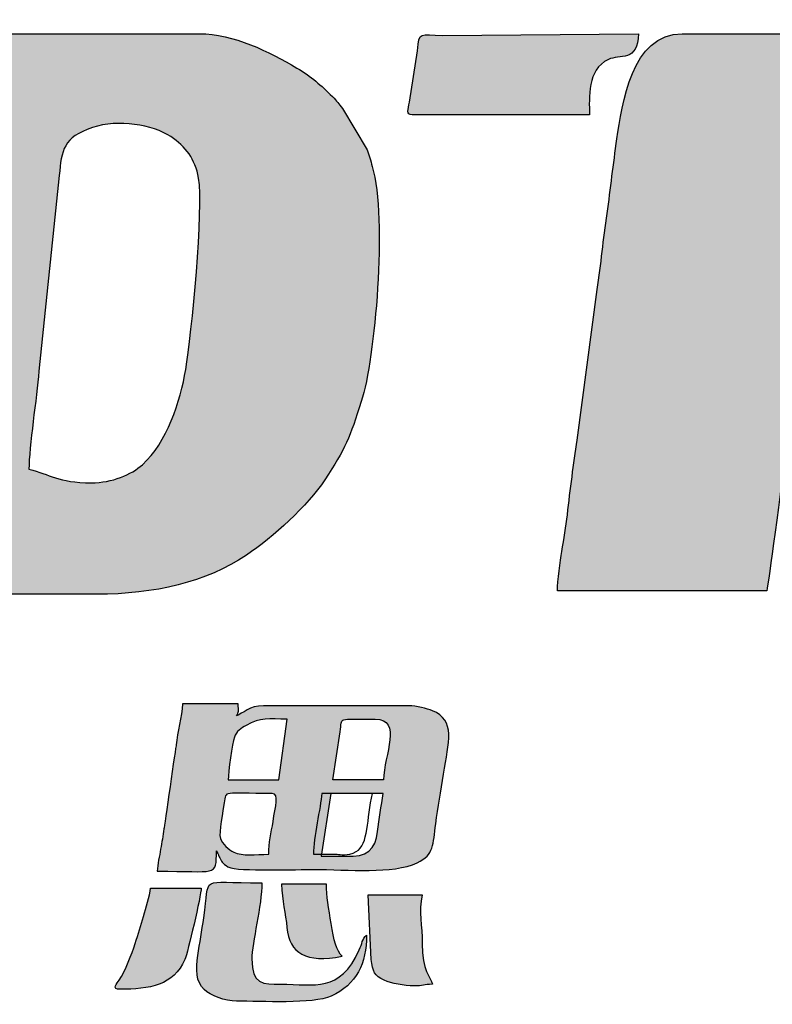
# Model space of a CAD drawing. Units: millimetres. Extents: x 3919 to 4271, y -1071 to -827.
# Drawn here: x 4194 to 4197, y -1042 to -1038 of the extents above; entities that cross this region are included whole.
import ezdxf

# ---------------------------------------------------------------- set-up
doc = ezdxf.new("R2010")
doc.units = ezdxf.units.MM

msp = doc.modelspace()

# ---------------------------------------------------------------- hatches: boundary and pattern name
at = {"ltscale": 0.1}
h = msp.add_hatch(color=1, dxfattribs=at)
edge = h.paths.add_edge_path()
edge.add_spline(control_points=[(4195.6294, -1038.1597), (4195.6294, -1038.1597), (4196.4426, -1038.1597), (4196.4426, -1038.1597), (4196.4426, -1038.1597), (4196.4426, -1038.0806), (4196.4304, -1037.9533), (4196.5297, -1037.9059), (4196.5297, -1037.9059), (4196.5792, -1037.8824), (4196.6672, -1037.9191), (4196.6672, -1037.7878), (4196.6672, -1037.7878), (4196.6672, -1037.7878), (4195.7688, -1037.7956), (4195.7688, -1037.7956), (4195.7688, -1037.7956), (4195.6662, -1037.7954), (4195.6624, -1037.7728), (4195.6532, -1037.8658), (4195.6532, -1037.8658), (4195.6532, -1037.8658), (4195.6171, -1038.1014), (4195.6171, -1038.1014), (4195.6171, -1038.1014), (4195.6108, -1038.1365), (4195.5993, -1038.1597), (4195.6294, -1038.1597)], knot_values=[0, 0, 0, 0, 0.125, 0.125, 0.125, 0.125, 0.25, 0.25, 0.25, 0.25, 0.375, 0.375, 0.375, 0.375, 0.5, 0.5, 0.5, 0.5, 0.625, 0.625, 0.625, 0.625, 0.75, 0.75, 0.75, 0.75, 1, 1, 1, 1], degree=3, periodic=0)
edge = h.paths.add_edge_path()
edge.add_spline(control_points=[(4190.3474, -1039.2597), (4190.3474, -1039.4686), (4190.3695, -1039.6109), (4190.4481, -1039.7864), (4190.4481, -1039.7864), (4190.5277, -1039.9639), (4190.6666, -1040.1258), (4190.8378, -1040.2178), (4190.8378, -1040.2178), (4190.8643, -1040.2321), (4190.9066, -1040.2498), (4190.9349, -1040.2601), (4190.9349, -1040.2601), (4190.968, -1040.2722), (4191.0072, -1040.2801), (4191.0445, -1040.2899), (4191.0445, -1040.2899), (4191.1233, -1040.3108), (4191.3044, -1040.3478), (4191.393, -1040.3519), (4191.393, -1040.3519), (4191.552, -1040.3594), (4191.5768, -1040.3675), (4191.7515, -1040.3387), (4191.7515, -1040.3387), (4191.9548, -1040.3052), (4192.08, -1040.2552), (4192.2371, -1040.135), (4192.2371, -1040.135), (4192.3481, -1040.05), (4192.4317, -1039.9596), (4192.513, -1039.8377), (4192.513, -1039.8377), (4192.5658, -1039.7584), (4192.6261, -1039.644), (4192.661, -1039.552), (4192.661, -1039.552), (4192.6684, -1039.5324), (4192.6711, -1039.5154), (4192.6786, -1039.4998), (4192.6786, -1039.4998), (4192.4644, -1039.4998), (4192.25, -1039.5007), (4192.0358, -1039.4998), (4192.0358, -1039.4998), (4191.9157, -1039.4993), (4191.9109, -1039.514), (4191.8112, -1039.6006), (4191.8112, -1039.6006), (4191.8112, -1039.6006), (4191.7041, -1039.7336), (4191.7041, -1039.7336), (4191.7041, -1039.7336), (4191.7041, -1039.7336), (4191.5994, -1039.9465), (4191.5994, -1039.9465), (4191.5994, -1039.9465), (4191.5878, -1039.98), (4191.5911, -1039.9777), (4191.5612, -1039.9935), (4191.5612, -1039.9935), (4191.0532, -1040.2603), (4191.1573, -1039.3021), (4191.1902, -1039.0724), (4191.1902, -1039.0724), (4191.2005, -1039.0004), (4191.2112, -1038.9335), (4191.2225, -1038.8646), (4191.2225, -1038.8646), (4191.2553, -1038.6653), (4191.4183, -1038.1054), (4191.6718, -1038.1054), (4191.6718, -1038.1054), (4191.7147, -1038.1054), (4191.7598, -1038.1151), (4191.7882, -1038.1284), (4191.7882, -1038.1284), (4191.9518, -1038.205), (4191.916, -1038.4577), (4191.9121, -1038.6092), (4191.9121, -1038.6092), (4191.9105, -1038.6712), (4191.8964, -1038.7254), (4191.8964, -1038.7949), (4191.8964, -1038.7949), (4191.8964, -1038.7949), (4192.6476, -1038.7949), (4192.6476, -1038.7949), (4192.6476, -1038.7949), (4192.686, -1038.7949), (4192.7328, -1038.695), (4192.7328, -1038.6245), (4192.7328, -1038.6245), (4192.7328, -1038.5487), (4192.7074, -1038.503), (4192.6852, -1038.4474), (4192.6852, -1038.4474), (4192.6336, -1038.3179), (4192.5122, -1038.1223), (4192.3998, -1038.0357), (4192.3998, -1038.0357), (4192.2502, -1037.9204), (4192.1388, -1037.846), (4191.9307, -1037.8077), (4191.9307, -1037.8077), (4191.4737, -1037.7235), (4190.9811, -1037.8696), (4190.7091, -1038.2348), (4190.7091, -1038.2348), (4190.5117, -1038.4999), (4190.3474, -1038.9438), (4190.3474, -1039.2597)], knot_values=[0, 0, 0, 0, 0.034483, 0.034483, 0.034483, 0.034483, 0.068966, 0.068966, 0.068966, 0.068966, 0.103448, 0.103448, 0.103448, 0.103448, 0.137931, 0.137931, 0.137931, 0.137931, 0.172414, 0.172414, 0.172414, 0.172414, 0.206897, 0.206897, 0.206897, 0.206897, 0.241379, 0.241379, 0.241379, 0.241379, 0.275862, 0.275862, 0.275862, 0.275862, 0.310345, 0.310345, 0.310345, 0.310345, 0.344828, 0.344828, 0.344828, 0.344828, 0.37931, 0.37931, 0.37931, 0.37931, 0.413793, 0.413793, 0.413793, 0.413793, 0.448276, 0.448276, 0.448276, 0.448276, 0.482759, 0.482759, 0.482759, 0.482759, 0.517241, 0.517241, 0.517241, 0.517241, 0.551724, 0.551724, 0.551724, 0.551724, 0.586207, 0.586207, 0.586207, 0.586207, 0.62069, 0.62069, 0.62069, 0.62069, 0.655172, 0.655172, 0.655172, 0.655172, 0.689655, 0.689655, 0.689655, 0.689655, 0.724138, 0.724138, 0.724138, 0.724138, 0.758621, 0.758621, 0.758621, 0.758621, 0.793103, 0.793103, 0.793103, 0.793103, 0.827586, 0.827586, 0.827586, 0.827586, 0.862069, 0.862069, 0.862069, 0.862069, 0.896552, 0.896552, 0.896552, 0.896552, 0.931034, 0.931034, 0.931034, 0.931034, 1, 1, 1, 1], degree=3, periodic=0)
edge = h.paths.add_edge_path()
edge.add_spline(control_points=[(4193.0194, -1040.3597), (4193.0194, -1040.3597), (4194.1811, -1040.3597), (4194.1811, -1040.3597), (4194.1811, -1040.3597), (4194.4493, -1040.3597), (4194.6822, -1040.3049), (4194.8689, -1040.18), (4194.8689, -1040.18), (4194.9921, -1040.0976), (4195.15, -1039.953), (4195.2283, -1039.8346), (4195.2283, -1039.8346), (4195.3228, -1039.6919), (4195.3436, -1039.6387), (4195.3961, -1039.4756), (4195.3961, -1039.4756), (4195.4587, -1039.2816), (4195.5162, -1038.6379), (4195.4463, -1038.3971), (4195.4463, -1038.3971), (4195.4383, -1038.3696), (4195.4331, -1038.3444), (4195.4228, -1038.3199), (4195.4228, -1038.3199), (4195.4228, -1038.3199), (4195.3102, -1038.1304), (4195.3102, -1038.1304), (4195.3102, -1038.1304), (4195.2912, -1038.1088), (4195.2853, -1038.0978), (4195.2635, -1038.0763), (4195.2635, -1038.0763), (4195.2107, -1038.0241), (4195.1679, -1037.985), (4195.1004, -1037.9452), (4195.1004, -1037.9452), (4194.974, -1037.8707), (4194.8085, -1037.7878), (4194.6536, -1037.7878), (4194.6536, -1037.7878), (4194.6536, -1037.7878), (4193.6932, -1037.7878), (4193.6932, -1037.7878), (4193.6932, -1037.7878), (4193.588, -1037.7878), (4193.4751, -1037.8384), (4193.4124, -1037.9098), (4193.4124, -1037.9098), (4193.4124, -1037.9098), (4193.3292, -1038.028), (4193.3292, -1038.028), (4193.3292, -1038.028), (4193.2522, -1038.1774), (4193.2624, -1038.1795), (4193.2418, -1038.3434), (4193.2418, -1038.3434), (4193.235, -1038.3977), (4193.2256, -1038.4645), (4193.2205, -1038.5235), (4193.2205, -1038.5235), (4193.2205, -1038.5235), (4193.1806, -1038.8942), (4193.1806, -1038.8942), (4193.1806, -1038.8942), (4193.1744, -1038.9506), (4193.1653, -1039.0154), (4193.1588, -1039.0738), (4193.1588, -1039.0738), (4193.1276, -1039.3516), (4193.0807, -1039.7215), (4193.0579, -1039.9876), (4193.0579, -1039.9876), (4193.0553, -1040.0174), (4193.0525, -1040.0445), (4193.0481, -1040.0785), (4193.0481, -1040.0785), (4193.0452, -1040.1008), (4193.0436, -1040.1404), (4193.0394, -1040.1705), (4193.0394, -1040.1705), (4193.0312, -1040.2291), (4193.0194, -1040.3026), (4193.0194, -1040.3597)], knot_values=[0, 0, 0, 0, 0.045455, 0.045455, 0.045455, 0.045455, 0.090909, 0.090909, 0.090909, 0.090909, 0.136364, 0.136364, 0.136364, 0.136364, 0.181818, 0.181818, 0.181818, 0.181818, 0.227273, 0.227273, 0.227273, 0.227273, 0.272727, 0.272727, 0.272727, 0.272727, 0.318182, 0.318182, 0.318182, 0.318182, 0.363636, 0.363636, 0.363636, 0.363636, 0.409091, 0.409091, 0.409091, 0.409091, 0.454545, 0.454545, 0.454545, 0.454545, 0.5, 0.5, 0.5, 0.5, 0.545455, 0.545455, 0.545455, 0.545455, 0.590909, 0.590909, 0.590909, 0.590909, 0.636364, 0.636364, 0.636364, 0.636364, 0.681818, 0.681818, 0.681818, 0.681818, 0.727273, 0.727273, 0.727273, 0.727273, 0.772727, 0.772727, 0.772727, 0.772727, 0.818182, 0.818182, 0.818182, 0.818182, 0.863636, 0.863636, 0.863636, 0.863636, 0.909091, 0.909091, 0.909091, 0.909091, 1, 1, 1, 1], degree=3, periodic=0)
edge = h.paths.add_edge_path(flags=16)
edge.add_spline(control_points=[(4194.1579, -1039.8484), (4194.0033, -1039.8484), (4193.9679, -1039.809), (4193.8713, -1039.7865), (4193.8713, -1039.7865), (4193.8713, -1039.683), (4193.9072, -1039.4565), (4193.9171, -1039.3365), (4193.9171, -1039.3365), (4193.9171, -1039.3365), (4194.0105, -1038.4383), (4194.0105, -1038.4383), (4194.0105, -1038.4383), (4194.0203, -1038.3229), (4194.0283, -1038.2627), (4194.1625, -1038.2185), (4194.1625, -1038.2185), (4194.2819, -1038.179), (4194.4386, -1038.2045), (4194.5221, -1038.2602), (4194.5221, -1038.2602), (4194.5907, -1038.306), (4194.6337, -1038.3628), (4194.6494, -1038.4504), (4194.6494, -1038.4504), (4194.6736, -1038.585), (4194.6175, -1039.1703), (4194.5906, -1039.3284), (4194.5906, -1039.3284), (4194.5656, -1039.4755), (4194.5049, -1039.6642), (4194.3922, -1039.7652), (4194.3922, -1039.7652), (4194.3411, -1039.8109), (4194.2523, -1039.8484), (4194.1579, -1039.8484)], knot_values=[0, 0, 0, 0, 0.1, 0.1, 0.1, 0.1, 0.2, 0.2, 0.2, 0.2, 0.3, 0.3, 0.3, 0.3, 0.4, 0.4, 0.4, 0.4, 0.5, 0.5, 0.5, 0.5, 0.6, 0.6, 0.6, 0.6, 0.7, 0.7, 0.7, 0.7, 0.8, 0.8, 0.8, 0.8, 1, 1, 1, 1], degree=3, periodic=0)
edge = h.paths.add_edge_path()
edge.add_spline(control_points=[(4196.2955, -1040.3442), (4196.2955, -1040.3442), (4197.2559, -1040.3442), (4197.2559, -1040.3442), (4197.2559, -1040.3442), (4197.2788, -1040.2458), (4197.439, -1038.9066), (4197.4674, -1038.712), (4197.4674, -1038.712), (4197.4796, -1038.6278), (4197.489, -1038.5212), (4197.5013, -1038.4362), (4197.5013, -1038.4362), (4197.5139, -1038.3497), (4197.5347, -1038.2487), (4197.5347, -1038.1597), (4197.5347, -1038.1597), (4197.5347, -1038.1597), (4198.1775, -1038.1597), (4198.1775, -1038.1597), (4198.1775, -1038.1597), (4198.2293, -1038.1597), (4198.2798, -1038.131), (4198.3122, -1038.1007), (4198.3122, -1038.1007), (4198.3122, -1038.1007), (4198.3681, -1038.0326), (4198.3681, -1038.0326), (4198.3681, -1038.0326), (4198.4036, -1037.9732), (4198.4408, -1037.879), (4198.4408, -1037.7878), (4198.4408, -1037.7878), (4198.4408, -1037.7878), (4196.8686, -1037.7878), (4196.8686, -1037.7878), (4196.8686, -1037.7878), (4196.6348, -1037.7878), (4196.5916, -1038.1138), (4196.5689, -1038.2704), (4196.5689, -1038.2704), (4196.5519, -1038.3874), (4196.5404, -1038.4969), (4196.5234, -1038.6123), (4196.5234, -1038.6123), (4196.5059, -1038.7318), (4196.4964, -1038.8436), (4196.4781, -1038.962), (4196.4781, -1038.962), (4196.4781, -1038.962), (4196.3861, -1039.6524), (4196.3861, -1039.6524), (4196.3861, -1039.6524), (4196.3703, -1039.7611), (4196.3544, -1039.8771), (4196.3414, -1039.995), (4196.3414, -1039.995), (4196.3353, -1040.0493), (4196.325, -1040.1044), (4196.3164, -1040.1637), (4196.3164, -1040.1637), (4196.3102, -1040.2061), (4196.2955, -1040.2975), (4196.2955, -1040.3442)], knot_values=[0, 0, 0, 0, 0.058824, 0.058824, 0.058824, 0.058824, 0.117647, 0.117647, 0.117647, 0.117647, 0.176471, 0.176471, 0.176471, 0.176471, 0.235294, 0.235294, 0.235294, 0.235294, 0.294118, 0.294118, 0.294118, 0.294118, 0.352941, 0.352941, 0.352941, 0.352941, 0.411765, 0.411765, 0.411765, 0.411765, 0.470588, 0.470588, 0.470588, 0.470588, 0.529412, 0.529412, 0.529412, 0.529412, 0.588235, 0.588235, 0.588235, 0.588235, 0.647059, 0.647059, 0.647059, 0.647059, 0.705882, 0.705882, 0.705882, 0.705882, 0.764706, 0.764706, 0.764706, 0.764706, 0.823529, 0.823529, 0.823529, 0.823529, 0.882353, 0.882353, 0.882353, 0.882353, 1, 1, 1, 1], degree=3, periodic=0)
h = msp.add_hatch(color=150, dxfattribs=at)
edge = h.paths.add_edge_path(flags=16)
edge.add_spline(control_points=[(4195.0176, -1041.2118), (4195.0176, -1041.2118), (4194.7852, -1041.2118), (4194.7852, -1041.2118), (4194.7852, -1041.2118), (4194.7852, -1041.1747), (4194.8035, -1041.0437), (4194.8135, -1041.0155), (4194.8135, -1041.0155), (4194.823, -1040.9887), (4194.8445, -1040.9746), (4194.8677, -1040.9612), (4194.8677, -1040.9612), (4194.9339, -1040.9233), (4194.9711, -1040.933), (4195.0563, -1040.933), (4195.0563, -1040.933), (4195.0563, -1040.933), (4195.0176, -1041.2118), (4195.0176, -1041.2118)], knot_values=[0, 0, 0, 0, 0.166667, 0.166667, 0.166667, 0.166667, 0.333333, 0.333333, 0.333333, 0.333333, 0.5, 0.5, 0.5, 0.5, 0.666667, 0.666667, 0.666667, 0.666667, 1, 1, 1, 1], degree=3, periodic=0)
edge = h.paths.add_edge_path(flags=16)
edge.add_spline(control_points=[(4195.4964, -1041.2738), (4195.4877, -1041.332), (4195.476, -1041.3896), (4195.4707, -1041.448), (4195.4707, -1041.448), (4195.4631, -1041.5318), (4195.4187, -1041.5678), (4195.3272, -1041.562), (4195.3272, -1041.562), (4195.2891, -1041.5597), (4195.2508, -1041.562), (4195.2125, -1041.562), (4195.2125, -1041.562), (4195.2125, -1041.562), (4195.2555, -1041.2738), (4195.2555, -1041.2738), (4195.2555, -1041.2738), (4195.2555, -1041.2738), (4195.4964, -1041.2738), (4195.4964, -1041.2738)], knot_values=[0, 0, 0, 0, 0.166667, 0.166667, 0.166667, 0.166667, 0.333333, 0.333333, 0.333333, 0.333333, 0.5, 0.5, 0.5, 0.5, 0.666667, 0.666667, 0.666667, 0.666667, 1, 1, 1, 1], degree=3, periodic=0)
edge = h.paths.add_edge_path(flags=16)
edge.add_spline(control_points=[(4194.9711, -1041.5527), (4194.9101, -1041.5527), (4194.8527, -1041.5631), (4194.8105, -1041.5429), (4194.8105, -1041.5429), (4194.7901, -1041.5332), (4194.7561, -1041.5029), (4194.7493, -1041.4797), (4194.7493, -1041.4797), (4194.7418, -1041.454), (4194.7618, -1041.3519), (4194.7669, -1041.3175), (4194.7669, -1041.3175), (4194.7758, -1041.2576), (4194.7568, -1041.2738), (4194.9866, -1041.2738), (4194.9866, -1041.2738), (4195.0214, -1041.2738), (4195.0012, -1041.3328), (4194.991, -1041.4021), (4194.991, -1041.4021), (4194.983, -1041.4568), (4194.9711, -1041.4972), (4194.9711, -1041.5527)], knot_values=[0, 0, 0, 0, 0.142857, 0.142857, 0.142857, 0.142857, 0.285714, 0.285714, 0.285714, 0.285714, 0.428571, 0.428571, 0.428571, 0.428571, 0.571429, 0.571429, 0.571429, 0.571429, 0.714286, 0.714286, 0.714286, 0.714286, 1, 1, 1, 1], degree=3, periodic=0)
edge = h.paths.add_edge_path(flags=16)
edge.add_spline(control_points=[(4195.2995, -1040.9903), (4195.2995, -1040.9903), (4195.3096, -1040.9206), (4195.2799, -1040.933), (4195.459, -1040.933), (4195.459, -1040.933), (4195.586, -1040.933), (4195.5004, -1041.0944), (4195.4978, -1041.2118)], knot_values=[0.4, 0.4, 0.4, 0.4, 0.4, 0.6, 0.6, 0.6, 0.6, 1, 1, 1, 1], degree=3, periodic=0)
edge.add_spline(control_points=[(4195.4978, -1041.2118), (4195.4978, -1041.2118), (4195.2654, -1041.2118), (4195.2654, -1041.2118)], knot_values=[0, 0, 0, 0, 0.2, 0.2, 0.2, 0.2], degree=3, periodic=0)
edge.add_spline(control_points=[(4195.2654, -1041.2118), (4195.2654, -1041.2118), (4195.2654, -1041.2118), (4195.2995, -1040.9903), (4195.2995, -1040.9903)], knot_values=[0.2, 0.2, 0.2, 0.2, 0.2, 0.4, 0.4, 0.4, 0.4], degree=3, periodic=0)
edge = h.paths.add_edge_path()
edge.add_spline(control_points=[(4194.8317, -1040.8632), (4194.8317, -1040.8632), (4194.8317, -1040.8632), (4194.5761, -1040.8632), (4194.5761, -1040.8632)], knot_values=[0.714286, 0.714286, 0.714286, 0.714286, 0.714286, 0.761905, 0.761905, 0.761905, 0.761905], degree=3, periodic=0)
edge.add_spline(control_points=[(4194.5761, -1040.8632), (4194.5761, -1040.8632), (4194.5714, -1040.9198), (4194.5532, -1040.994), (4194.5465, -1041.0505)], knot_values=[0.761905, 0.761905, 0.761905, 0.761905, 0.761905, 0.809524, 0.809524, 0.809524, 0.809524], degree=3, periodic=0)
edge.add_spline(control_points=[(4194.5465, -1041.0505), (4194.5465, -1041.0505), (4194.5465, -1041.0505), (4194.4905, -1041.4361), (4194.4905, -1041.4361)], knot_values=[0.809524, 0.809524, 0.809524, 0.809524, 0.809524, 0.857143, 0.857143, 0.857143, 0.857143], degree=3, periodic=0)
edge.add_spline(control_points=[(4194.4905, -1041.4361), (4194.4905, -1041.4361), (4194.4861, -1041.468), (4194.4807, -1041.4976), (4194.4754, -1041.5294)], knot_values=[0.857143, 0.857143, 0.857143, 0.857143, 0.857143, 0.904762, 0.904762, 0.904762, 0.904762], degree=3, periodic=0)
edge.add_spline(control_points=[(4194.4754, -1041.5294), (4194.4754, -1041.5294), (4194.4705, -1041.5594), (4194.4606, -1041.5997), (4194.4599, -1041.6301)], knot_values=[0.904762, 0.904762, 0.904762, 0.904762, 0.904762, 1, 1, 1, 1], degree=3, periodic=0)
edge.add_spline(control_points=[(4194.4599, -1041.6301), (4194.7339, -1041.6301), (4194.731, -1041.6578), (4194.731, -1041.5372)], knot_values=[0, 0, 0, 0, 0.047619, 0.047619, 0.047619, 0.047619], degree=3, periodic=0)
edge.add_spline(control_points=[(4194.731, -1041.5372), (4194.731, -1041.5372), (4194.7321, -1041.5387), (4194.7334, -1041.5395), (4194.7338, -1041.5421)], knot_values=[0.047619, 0.047619, 0.047619, 0.047619, 0.047619, 0.095238, 0.095238, 0.095238, 0.095238], degree=3, periodic=0)
edge.add_spline(control_points=[(4194.7338, -1041.5421), (4194.7338, -1041.5421), (4194.7338, -1041.5421), (4194.7416, -1041.5575), (4194.7416, -1041.5575)], knot_values=[0.095238, 0.095238, 0.095238, 0.095238, 0.095238, 0.142857, 0.142857, 0.142857, 0.142857], degree=3, periodic=0)
edge.add_spline(control_points=[(4194.7416, -1041.5575), (4194.7416, -1041.5575), (4194.7467, -1041.5681), (4194.7458, -1041.569), (4194.7514, -1041.5787)], knot_values=[0.142857, 0.142857, 0.142857, 0.142857, 0.142857, 0.190476, 0.190476, 0.190476, 0.190476], degree=3, periodic=0)
edge.add_spline(control_points=[(4194.7514, -1041.5787), (4194.7514, -1041.5787), (4194.7582, -1041.5902), (4194.7561, -1041.5876), (4194.7651, -1041.5961)], knot_values=[0.190476, 0.190476, 0.190476, 0.190476, 0.190476, 0.238095, 0.238095, 0.238095, 0.238095], degree=3, periodic=0)
edge.add_spline(control_points=[(4194.7651, -1041.5961), (4194.7651, -1041.5961), (4194.7659, -1041.5969), (4194.7876, -1041.6121), (4194.7877, -1041.6122)], knot_values=[0.238095, 0.238095, 0.238095, 0.238095, 0.238095, 0.285714, 0.285714, 0.285714, 0.285714], degree=3, periodic=0)
edge.add_spline(control_points=[(4194.7877, -1041.6122), (4194.7877, -1041.6122), (4194.8249, -1041.6321), (4195.1177, -1041.6224), (4195.1725, -1041.6224)], knot_values=[0.285714, 0.285714, 0.285714, 0.285714, 0.285714, 0.333333, 0.333333, 0.333333, 0.333333], degree=3, periodic=0)
edge.add_spline(control_points=[(4195.1725, -1041.6224), (4195.1725, -1041.6224), (4195.3409, -1041.6224), (4195.5376, -1041.6447), (4195.6529, -1041.5916)], knot_values=[0.333333, 0.333333, 0.333333, 0.333333, 0.333333, 0.380952, 0.380952, 0.380952, 0.380952], degree=3, periodic=0)
edge.add_spline(control_points=[(4195.6529, -1041.5916), (4195.6529, -1041.5916), (4195.7318, -1041.5553), (4195.7241, -1041.5077), (4195.7374, -1041.4128)], knot_values=[0.380952, 0.380952, 0.380952, 0.380952, 0.380952, 0.428571, 0.428571, 0.428571, 0.428571], degree=3, periodic=0)
edge.add_spline(control_points=[(4195.7374, -1041.4128), (4195.7374, -1041.4128), (4195.7482, -1041.3355), (4195.761, -1041.2648), (4195.7733, -1041.1853)], knot_values=[0.428571, 0.428571, 0.428571, 0.428571, 0.428571, 0.47619, 0.47619, 0.47619, 0.47619], degree=3, periodic=0)
edge.add_spline(control_points=[(4195.7733, -1041.1853), (4195.7733, -1041.1853), (4195.7963, -1041.0364), (4195.8303, -1040.9381), (4195.7225, -1040.8941)], knot_values=[0.47619, 0.47619, 0.47619, 0.47619, 0.47619, 0.52381, 0.52381, 0.52381, 0.52381], degree=3, periodic=0)
edge.add_spline(control_points=[(4195.7225, -1040.8941), (4195.7225, -1040.8941), (4195.6982, -1040.8842), (4195.6483, -1040.871), (4195.6139, -1040.871)], knot_values=[0.52381, 0.52381, 0.52381, 0.52381, 0.52381, 0.571429, 0.571429, 0.571429, 0.571429], degree=3, periodic=0)
edge.add_spline(control_points=[(4195.6139, -1040.871), (4195.6139, -1040.871), (4195.6139, -1040.871), (4194.9479, -1040.871), (4194.9479, -1040.871)], knot_values=[0.571429, 0.571429, 0.571429, 0.571429, 0.571429, 0.619048, 0.619048, 0.619048, 0.619048], degree=3, periodic=0)
edge.add_spline(control_points=[(4194.9479, -1040.871), (4194.9479, -1040.871), (4194.8829, -1040.871), (4194.8509, -1040.9077), (4194.824, -1040.9175)], knot_values=[0.619048, 0.619048, 0.619048, 0.619048, 0.619048, 0.666667, 0.666667, 0.666667, 0.666667], degree=3, periodic=0)
edge.add_spline(control_points=[(4194.824, -1040.9175), (4194.824, -1040.9175), (4194.8352, -1040.8975), (4194.8317, -1040.8967), (4194.8317, -1040.8632)], knot_values=[0.666667, 0.666667, 0.666667, 0.666667, 0.666667, 0.714286, 0.714286, 0.714286, 0.714286], degree=3, periodic=0)
h = msp.add_hatch(color=150, dxfattribs=at)
edge = h.paths.add_edge_path()
edge.add_spline(control_points=[(4195.6372, -1042.1569), (4195.6802, -1042.1569), (4195.6831, -1042.1492), (4195.7224, -1042.1492), (4195.7224, -1042.1492), (4195.7139, -1042.1174), (4195.6751, -1042.086), (4195.6757, -1041.9635), (4195.6757, -1041.9635), (4195.676, -1041.8812), (4195.6577, -1041.8168), (4195.6759, -1041.7386), (4195.6759, -1041.7386), (4195.6759, -1041.7386), (4195.4281, -1041.7386), (4195.4281, -1041.7386), (4195.4281, -1041.7386), (4195.4281, -1041.7386), (4195.441, -1042.0355), (4195.441, -1042.0355), (4195.441, -1042.0355), (4195.4498, -1042.0897), (4195.4552, -1042.1111), (4195.5006, -1042.1308), (4195.5006, -1042.1308), (4195.5347, -1042.1456), (4195.5915, -1042.1569), (4195.6372, -1042.1569)], knot_values=[0, 0, 0, 0, 0.125, 0.125, 0.125, 0.125, 0.25, 0.25, 0.25, 0.25, 0.375, 0.375, 0.375, 0.375, 0.5, 0.5, 0.5, 0.5, 0.625, 0.625, 0.625, 0.625, 0.75, 0.75, 0.75, 0.75, 1, 1, 1, 1], degree=3, periodic=0)
edge = h.paths.add_edge_path()
edge.add_spline(control_points=[(4194.824, -1042.2266), (4194.9367, -1042.2266), (4195.1742, -1042.2412), (4195.2578, -1042.2035), (4195.2578, -1042.2035), (4195.3735, -1042.1513), (4195.4203, -1042.0527), (4195.4203, -1041.9245), (4195.4203, -1041.9245), (4195.399, -1041.9401), (4195.4003, -1041.9625), (4195.3868, -1041.9918), (4195.3868, -1041.9918), (4195.2963, -1042.1895), (4195.1849, -1042.1482), (4195.0253, -1042.1492), (4195.0253, -1042.1492), (4194.9456, -1042.1498), (4194.8937, -1042.151), (4194.8937, -1042.033), (4194.8937, -1042.033), (4194.8937, -1041.961), (4194.9401, -1041.7847), (4194.9401, -1041.6844), (4194.9401, -1041.6844), (4194.6415, -1041.6844), (4194.7045, -1041.6417), (4194.6735, -1041.8438), (4194.6735, -1041.8438), (4194.6642, -1041.9048), (4194.6547, -1041.9588), (4194.6462, -1042.0179), (4194.6462, -1042.0179), (4194.6375, -1042.0786), (4194.636, -1042.1387), (4194.6753, -1042.1739), (4194.6753, -1042.1739), (4194.7051, -1042.2007), (4194.7685, -1042.2266), (4194.824, -1042.2266)], knot_values=[0, 0, 0, 0, 0.090909, 0.090909, 0.090909, 0.090909, 0.181818, 0.181818, 0.181818, 0.181818, 0.272727, 0.272727, 0.272727, 0.272727, 0.363636, 0.363636, 0.363636, 0.363636, 0.454545, 0.454545, 0.454545, 0.454545, 0.545455, 0.545455, 0.545455, 0.545455, 0.636364, 0.636364, 0.636364, 0.636364, 0.727273, 0.727273, 0.727273, 0.727273, 0.818182, 0.818182, 0.818182, 0.818182, 1, 1, 1, 1], degree=3, periodic=0)
edge = h.paths.add_edge_path()
edge.add_spline(control_points=[(4194.2895, -1042.1724), (4194.4231, -1042.1724), (4194.5366, -1042.1546), (4194.5864, -1042.0355), (4194.5864, -1042.0355), (4194.5991, -1042.0051), (4194.6613, -1041.7419), (4194.6613, -1041.7076), (4194.6613, -1041.7076), (4194.6613, -1041.7076), (4194.429, -1041.7076), (4194.429, -1041.7076), (4194.429, -1041.7076), (4194.4257, -1041.7466), (4194.4066, -1041.7965), (4194.3964, -1041.8378), (4194.3964, -1041.8378), (4194.3858, -1041.8812), (4194.3726, -1041.9191), (4194.3583, -1041.9623), (4194.3583, -1041.9623), (4194.3424, -1042.0099), (4194.3142, -1042.0887), (4194.2854, -1042.1304), (4194.2854, -1042.1304), (4194.2754, -1042.1449), (4194.2472, -1042.1724), (4194.2895, -1042.1724)], knot_values=[0, 0, 0, 0, 0.125, 0.125, 0.125, 0.125, 0.25, 0.25, 0.25, 0.25, 0.375, 0.375, 0.375, 0.375, 0.5, 0.5, 0.5, 0.5, 0.625, 0.625, 0.625, 0.625, 0.75, 0.75, 0.75, 0.75, 1, 1, 1, 1], degree=3, periodic=0)
h = msp.add_hatch(color=150, dxfattribs=at)
edge = h.paths.add_edge_path()
edge.add_spline(control_points=[(4195.2575, -1041.8708), (4195.2695, -1041.9464), (4195.2831, -1041.9969), (4195.308, -1042.0209), (4195.308, -1042.0209), (4195.1416, -1042.053), (4195.0666, -1042.0083), (4195.0551, -1041.8886), (4195.0551, -1041.8886), (4195.0492, -1041.8271), (4195.0317, -1041.7627), (4195.0304, -1041.6906), (4195.0304, -1041.6906), (4195.0304, -1041.6906), (4195.2356, -1041.6906), (4195.2356, -1041.6906), (4195.2356, -1041.6906), (4195.2361, -1041.7426), (4195.2466, -1041.802), (4195.2575, -1041.8708)], knot_values=[0, 0, 0, 0, 0.166667, 0.166667, 0.166667, 0.166667, 0.333333, 0.333333, 0.333333, 0.333333, 0.5, 0.5, 0.5, 0.5, 0.666667, 0.666667, 0.666667, 0.666667, 1, 1, 1, 1], degree=3, periodic=0)

# ---------------------------------------------------------------- linework, layer by layer
at = {"color": 1, "ltscale": 0.1}
for points, knots in [([(4193.0194, -1040.3597), (4193.0194, -1040.3597), (4194.1811, -1040.3597), (4194.1811, -1040.3597), (4194.1811, -1040.3597), (4194.4493, -1040.3597), (4194.6822, -1040.3049), (4194.8689, -1040.18), (4194.8689, -1040.18), (4194.9921, -1040.0976), (4195.15, -1039.953), (4195.2283, -1039.8346), (4195.2283, -1039.8346), (4195.3228, -1039.6919), (4195.3436, -1039.6387), (4195.3961, -1039.4756), (4195.3961, -1039.4756), (4195.4587, -1039.2816), (4195.5162, -1038.6379), (4195.4463, -1038.3971), (4195.4463, -1038.3971), (4195.4383, -1038.3696), (4195.4331, -1038.3444), (4195.4228, -1038.3199), (4195.4228, -1038.3199), (4195.4228, -1038.3199), (4195.3102, -1038.1304), (4195.3102, -1038.1304), (4195.3102, -1038.1304), (4195.2912, -1038.1088), (4195.2853, -1038.0978), (4195.2635, -1038.0763), (4195.2635, -1038.0763), (4195.2107, -1038.0241), (4195.1679, -1037.985), (4195.1004, -1037.9452), (4195.1004, -1037.9452), (4194.974, -1037.8707), (4194.8085, -1037.7878), (4194.6536, -1037.7878), (4194.6536, -1037.7878), (4194.6536, -1037.7878), (4193.6932, -1037.7878), (4193.6932, -1037.7878), (4193.6932, -1037.7878), (4193.588, -1037.7878), (4193.4751, -1037.8384), (4193.4124, -1037.9098), (4193.4124, -1037.9098), (4193.4124, -1037.9098), (4193.3292, -1038.028), (4193.3292, -1038.028), (4193.3292, -1038.028), (4193.2522, -1038.1774), (4193.2624, -1038.1795), (4193.2418, -1038.3434), (4193.2418, -1038.3434), (4193.235, -1038.3977), (4193.2256, -1038.4645), (4193.2205, -1038.5235), (4193.2205, -1038.5235), (4193.2205, -1038.5235), (4193.1806, -1038.8942), (4193.1806, -1038.8942), (4193.1806, -1038.8942), (4193.1744, -1038.9506), (4193.1653, -1039.0154), (4193.1588, -1039.0738), (4193.1588, -1039.0738), (4193.1276, -1039.3516), (4193.0807, -1039.7215), (4193.0579, -1039.9876), (4193.0579, -1039.9876), (4193.0553, -1040.0174), (4193.0525, -1040.0445), (4193.0481, -1040.0785), (4193.0481, -1040.0785), (4193.0452, -1040.1008), (4193.0436, -1040.1404), (4193.0394, -1040.1705), (4193.0394, -1040.1705), (4193.0312, -1040.2291), (4193.0194, -1040.3026), (4193.0194, -1040.3597)], [0, 0, 0, 0, 0.045455, 0.045455, 0.045455, 0.045455, 0.090909, 0.090909, 0.090909, 0.090909, 0.136364, 0.136364, 0.136364, 0.136364, 0.181818, 0.181818, 0.181818, 0.181818, 0.227273, 0.227273, 0.227273, 0.227273, 0.272727, 0.272727, 0.272727, 0.272727, 0.318182, 0.318182, 0.318182, 0.318182, 0.363636, 0.363636, 0.363636, 0.363636, 0.409091, 0.409091, 0.409091, 0.409091, 0.454545, 0.454545, 0.454545, 0.454545, 0.5, 0.5, 0.5, 0.5, 0.545455, 0.545455, 0.545455, 0.545455, 0.590909, 0.590909, 0.590909, 0.590909, 0.636364, 0.636364, 0.636364, 0.636364, 0.681818, 0.681818, 0.681818, 0.681818, 0.727273, 0.727273, 0.727273, 0.727273, 0.772727, 0.772727, 0.772727, 0.772727, 0.818182, 0.818182, 0.818182, 0.818182, 0.863636, 0.863636, 0.863636, 0.863636, 0.909091, 0.909091, 0.909091, 0.909091, 1, 1, 1, 1]), ([(4195.6294, -1038.1597), (4195.6294, -1038.1597), (4196.4426, -1038.1597), (4196.4426, -1038.1597), (4196.4426, -1038.1597), (4196.4426, -1038.0806), (4196.4304, -1037.9533), (4196.5297, -1037.9059), (4196.5297, -1037.9059), (4196.5792, -1037.8824), (4196.6672, -1037.9191), (4196.6672, -1037.7878), (4196.6672, -1037.7878), (4196.6672, -1037.7878), (4195.7688, -1037.7956), (4195.7688, -1037.7956), (4195.7688, -1037.7956), (4195.6662, -1037.7954), (4195.6624, -1037.7728), (4195.6532, -1037.8658), (4195.6532, -1037.8658), (4195.6532, -1037.8658), (4195.6171, -1038.1014), (4195.6171, -1038.1014), (4195.6171, -1038.1014), (4195.6108, -1038.1365), (4195.5993, -1038.1597), (4195.6294, -1038.1597)], [0, 0, 0, 0, 0.125, 0.125, 0.125, 0.125, 0.25, 0.25, 0.25, 0.25, 0.375, 0.375, 0.375, 0.375, 0.5, 0.5, 0.5, 0.5, 0.625, 0.625, 0.625, 0.625, 0.75, 0.75, 0.75, 0.75, 1, 1, 1, 1]), ([(4196.2955, -1040.3442), (4196.2955, -1040.3442), (4197.2559, -1040.3442), (4197.2559, -1040.3442), (4197.2559, -1040.3442), (4197.2788, -1040.2458), (4197.439, -1038.9066), (4197.4674, -1038.712), (4197.4674, -1038.712), (4197.4796, -1038.6278), (4197.489, -1038.5212), (4197.5013, -1038.4362), (4197.5013, -1038.4362), (4197.5139, -1038.3497), (4197.5347, -1038.2487), (4197.5347, -1038.1597), (4197.5347, -1038.1597), (4197.5347, -1038.1597), (4198.1775, -1038.1597), (4198.1775, -1038.1597), (4198.1775, -1038.1597), (4198.2293, -1038.1597), (4198.2798, -1038.131), (4198.3122, -1038.1007), (4198.3122, -1038.1007), (4198.3122, -1038.1007), (4198.3681, -1038.0326), (4198.3681, -1038.0326), (4198.3681, -1038.0326), (4198.4036, -1037.9732), (4198.4408, -1037.879), (4198.4408, -1037.7878), (4198.4408, -1037.7878), (4198.4408, -1037.7878), (4196.8686, -1037.7878), (4196.8686, -1037.7878), (4196.8686, -1037.7878), (4196.6348, -1037.7878), (4196.5916, -1038.1138), (4196.5689, -1038.2704), (4196.5689, -1038.2704), (4196.5519, -1038.3874), (4196.5404, -1038.4969), (4196.5234, -1038.6123), (4196.5234, -1038.6123), (4196.5059, -1038.7318), (4196.4964, -1038.8436), (4196.4781, -1038.962), (4196.4781, -1038.962), (4196.4781, -1038.962), (4196.3861, -1039.6524), (4196.3861, -1039.6524), (4196.3861, -1039.6524), (4196.3703, -1039.7611), (4196.3544, -1039.8771), (4196.3414, -1039.995), (4196.3414, -1039.995), (4196.3353, -1040.0493), (4196.325, -1040.1044), (4196.3164, -1040.1637), (4196.3164, -1040.1637), (4196.3102, -1040.2061), (4196.2955, -1040.2975), (4196.2955, -1040.3442)], [0, 0, 0, 0, 0.058824, 0.058824, 0.058824, 0.058824, 0.117647, 0.117647, 0.117647, 0.117647, 0.176471, 0.176471, 0.176471, 0.176471, 0.235294, 0.235294, 0.235294, 0.235294, 0.294118, 0.294118, 0.294118, 0.294118, 0.352941, 0.352941, 0.352941, 0.352941, 0.411765, 0.411765, 0.411765, 0.411765, 0.470588, 0.470588, 0.470588, 0.470588, 0.529412, 0.529412, 0.529412, 0.529412, 0.588235, 0.588235, 0.588235, 0.588235, 0.647059, 0.647059, 0.647059, 0.647059, 0.705882, 0.705882, 0.705882, 0.705882, 0.764706, 0.764706, 0.764706, 0.764706, 0.823529, 0.823529, 0.823529, 0.823529, 0.882353, 0.882353, 0.882353, 0.882353, 1, 1, 1, 1]), ([(4194.1579, -1039.8484), (4194.0033, -1039.8484), (4193.9679, -1039.809), (4193.8713, -1039.7865), (4193.8713, -1039.7865), (4193.8713, -1039.683), (4193.9072, -1039.4565), (4193.9171, -1039.3365), (4193.9171, -1039.3365), (4193.9171, -1039.3365), (4194.0105, -1038.4383), (4194.0105, -1038.4383), (4194.0105, -1038.4383), (4194.0203, -1038.3229), (4194.0283, -1038.2627), (4194.1625, -1038.2185), (4194.1625, -1038.2185), (4194.2819, -1038.179), (4194.4386, -1038.2045), (4194.5221, -1038.2602), (4194.5221, -1038.2602), (4194.5907, -1038.306), (4194.6337, -1038.3628), (4194.6494, -1038.4504), (4194.6494, -1038.4504), (4194.6736, -1038.585), (4194.6175, -1039.1703), (4194.5906, -1039.3284), (4194.5906, -1039.3284), (4194.5656, -1039.4755), (4194.5049, -1039.6642), (4194.3922, -1039.7652), (4194.3922, -1039.7652), (4194.3411, -1039.8109), (4194.2523, -1039.8484), (4194.1579, -1039.8484)], [0, 0, 0, 0, 0.1, 0.1, 0.1, 0.1, 0.2, 0.2, 0.2, 0.2, 0.3, 0.3, 0.3, 0.3, 0.4, 0.4, 0.4, 0.4, 0.5, 0.5, 0.5, 0.5, 0.6, 0.6, 0.6, 0.6, 0.7, 0.7, 0.7, 0.7, 0.8, 0.8, 0.8, 0.8, 1, 1, 1, 1])]:
    msp.add_open_spline(points, degree=3, knots=knots, dxfattribs=at)
at = {"color": 150, "ltscale": 0.1}
for points, knots in [([(4194.5761, -1040.8632), (4194.5761, -1040.8632), (4194.5714, -1040.9198), (4194.5532, -1040.994), (4194.5465, -1041.0505)], [0.76190476, 0.76190476, 0.76190476, 0.76190476, 0.76190477, 0.80952381, 0.80952381, 0.80952381, 0.80952381]), ([(4194.8317, -1040.8632), (4194.8317, -1040.8632), (4194.8317, -1040.8632), (4194.5761, -1040.8632), (4194.5761, -1040.8632)], [0.71428571, 0.71428571, 0.71428571, 0.71428571, 0.71428572, 0.76190476, 0.76190476, 0.76190476, 0.76190476]), ([(4194.824, -1040.9175), (4194.824, -1040.9175), (4194.8352, -1040.8975), (4194.8317, -1040.8967), (4194.8317, -1040.8632)], [0.66666667, 0.66666667, 0.66666667, 0.66666667, 0.66666668, 0.71428571, 0.71428571, 0.71428571, 0.71428571]), ([(4194.9479, -1040.871), (4194.9479, -1040.871), (4194.8829, -1040.871), (4194.8509, -1040.9077), (4194.824, -1040.9175)], [0.61904762, 0.61904762, 0.61904762, 0.61904762, 0.61904763, 0.66666667, 0.66666667, 0.66666667, 0.66666667]), ([(4195.6139, -1040.871), (4195.6139, -1040.871), (4195.6139, -1040.871), (4194.9479, -1040.871), (4194.9479, -1040.871)], [0.57142857, 0.57142857, 0.57142857, 0.57142857, 0.57142858, 0.61904762, 0.61904762, 0.61904762, 0.61904762]), ([(4195.7225, -1040.8941), (4195.7225, -1040.8941), (4195.6982, -1040.8842), (4195.6483, -1040.871), (4195.6139, -1040.871)], [0.52380952, 0.52380952, 0.52380952, 0.52380952, 0.52380953, 0.57142857, 0.57142857, 0.57142857, 0.57142857]), ([(4195.7733, -1041.1853), (4195.7733, -1041.1853), (4195.7963, -1041.0364), (4195.8303, -1040.9381), (4195.7225, -1040.8941)], [0.47619048, 0.47619048, 0.47619048, 0.47619048, 0.47619049, 0.52380952, 0.52380952, 0.52380952, 0.52380952]), ([(4195.0176, -1041.2118), (4195.0176, -1041.2118), (4194.7852, -1041.2118), (4194.7852, -1041.2118), (4194.7852, -1041.2118), (4194.7852, -1041.1747), (4194.8035, -1041.0437), (4194.8135, -1041.0155), (4194.8135, -1041.0155), (4194.823, -1040.9887), (4194.8445, -1040.9746), (4194.8677, -1040.9612), (4194.8677, -1040.9612), (4194.9339, -1040.9233), (4194.9711, -1040.933), (4195.0563, -1040.933), (4195.0563, -1040.933), (4195.0563, -1040.933), (4195.0176, -1041.2118), (4195.0176, -1041.2118)], [0, 0, 0, 0, 0.166667, 0.166667, 0.166667, 0.166667, 0.333333, 0.333333, 0.333333, 0.333333, 0.5, 0.5, 0.5, 0.5, 0.666667, 0.666667, 0.666667, 0.666667, 1, 1, 1, 1]), ([(4195.2995, -1040.9903), (4195.2995, -1040.9903), (4195.3096, -1040.9206), (4195.2799, -1040.933), (4195.459, -1040.933), (4195.459, -1040.933), (4195.586, -1040.933), (4195.5004, -1041.0944), (4195.4978, -1041.2118)], [0.4, 0.4, 0.4, 0.4, 0.4, 0.6, 0.6, 0.6, 0.6, 1, 1, 1, 1]), ([(4195.2654, -1041.2118), (4195.2654, -1041.2118), (4195.2654, -1041.2118), (4195.2995, -1040.9903), (4195.2995, -1040.9903)], [0.2, 0.2, 0.2, 0.2, 0.2, 0.4, 0.4, 0.4, 0.4]), ([(4194.5465, -1041.0505), (4194.5465, -1041.0505), (4194.5465, -1041.0505), (4194.4905, -1041.4361), (4194.4905, -1041.4361)], [0.80952381, 0.80952381, 0.80952381, 0.80952381, 0.80952382, 0.85714286, 0.85714286, 0.85714286, 0.85714286]), ([(4195.7374, -1041.4128), (4195.7374, -1041.4128), (4195.7482, -1041.3355), (4195.761, -1041.2648), (4195.7733, -1041.1853)], [0.42857143, 0.42857143, 0.42857143, 0.42857143, 0.42857144, 0.47619048, 0.47619048, 0.47619048, 0.47619048]), ([(4194.9711, -1041.5527), (4194.9101, -1041.5527), (4194.8527, -1041.5631), (4194.8105, -1041.5429), (4194.8105, -1041.5429), (4194.7901, -1041.5332), (4194.7561, -1041.5029), (4194.7493, -1041.4797), (4194.7493, -1041.4797), (4194.7418, -1041.454), (4194.7618, -1041.3519), (4194.7669, -1041.3175), (4194.7669, -1041.3175), (4194.7758, -1041.2576), (4194.7568, -1041.2738), (4194.9866, -1041.2738), (4194.9866, -1041.2738), (4195.0214, -1041.2738), (4195.0012, -1041.3328), (4194.991, -1041.4021), (4194.991, -1041.4021), (4194.983, -1041.4568), (4194.9711, -1041.4972), (4194.9711, -1041.5527)], [0, 0, 0, 0, 0.142857, 0.142857, 0.142857, 0.142857, 0.285714, 0.285714, 0.285714, 0.285714, 0.428571, 0.428571, 0.428571, 0.428571, 0.571429, 0.571429, 0.571429, 0.571429, 0.714286, 0.714286, 0.714286, 0.714286, 1, 1, 1, 1]), ([(4195.2846, -1041.5527), (4195.2846, -1041.5527), (4195.1762, -1041.5527), (4195.1762, -1041.5527), (4195.1762, -1041.5527), (4195.1762, -1041.476), (4195.2095, -1041.3387), (4195.2149, -1041.2738), (4195.2149, -1041.2738), (4195.2149, -1041.2738), (4195.4473, -1041.2738), (4195.4473, -1041.2738), (4195.4473, -1041.2738), (4195.4205, -1041.3886), (4195.4298, -1041.5096), (4195.3731, -1041.5405), (4195.3731, -1041.5405), (4195.3319, -1041.5629), (4195.3002, -1041.5527), (4195.2846, -1041.5527)], [0, 0, 0, 0, 0.166667, 0.166667, 0.166667, 0.166667, 0.333333, 0.333333, 0.333333, 0.333333, 0.5, 0.5, 0.5, 0.5, 0.666667, 0.666667, 0.666667, 0.666667, 1, 1, 1, 1]), ([(4195.4964, -1041.2738), (4195.4877, -1041.332), (4195.476, -1041.3896), (4195.4707, -1041.448), (4195.4707, -1041.448), (4195.4631, -1041.5318), (4195.4187, -1041.5678), (4195.3272, -1041.562), (4195.3272, -1041.562), (4195.2891, -1041.5597), (4195.2508, -1041.562), (4195.2125, -1041.562), (4195.2125, -1041.562), (4195.2125, -1041.562), (4195.2555, -1041.2738), (4195.2555, -1041.2738), (4195.2555, -1041.2738), (4195.2555, -1041.2738), (4195.4964, -1041.2738), (4195.4964, -1041.2738)], [0, 0, 0, 0, 0.166667, 0.166667, 0.166667, 0.166667, 0.333333, 0.333333, 0.333333, 0.333333, 0.5, 0.5, 0.5, 0.5, 0.666667, 0.666667, 0.666667, 0.666667, 1, 1, 1, 1]), ([(4194.4905, -1041.4361), (4194.4905, -1041.4361), (4194.4861, -1041.468), (4194.4807, -1041.4976), (4194.4754, -1041.5294)], [0.85714286, 0.85714286, 0.85714286, 0.85714286, 0.85714287, 0.9047619, 0.9047619, 0.9047619, 0.9047619]), ([(4195.6529, -1041.5916), (4195.6529, -1041.5916), (4195.7318, -1041.5553), (4195.7241, -1041.5077), (4195.7374, -1041.4128)], [0.38095238, 0.38095238, 0.38095238, 0.38095238, 0.38095239, 0.42857143, 0.42857143, 0.42857143, 0.42857143]), ([(4194.4754, -1041.5294), (4194.4754, -1041.5294), (4194.4705, -1041.5594), (4194.4606, -1041.5997), (4194.4599, -1041.6301)], [0.9047619, 0.9047619, 0.9047619, 0.9047619, 0.90476191, 1, 1, 1, 1]), ([(4194.731, -1041.5372), (4194.731, -1041.5372), (4194.7321, -1041.5387), (4194.7334, -1041.5395), (4194.7338, -1041.5421)], [0.04761905, 0.04761905, 0.04761905, 0.04761905, 0.04761906, 0.0952381, 0.0952381, 0.0952381, 0.0952381]), ([(4194.7338, -1041.5421), (4194.7338, -1041.5421), (4194.7338, -1041.5421), (4194.7416, -1041.5575), (4194.7416, -1041.5575)], [0.0952381, 0.0952381, 0.0952381, 0.0952381, 0.09523811, 0.14285714, 0.14285714, 0.14285714, 0.14285714]), ([(4194.7416, -1041.5575), (4194.7416, -1041.5575), (4194.7467, -1041.5681), (4194.7458, -1041.569), (4194.7514, -1041.5787)], [0.14285714, 0.14285714, 0.14285714, 0.14285714, 0.14285715, 0.19047619, 0.19047619, 0.19047619, 0.19047619]), ([(4194.7514, -1041.5787), (4194.7514, -1041.5787), (4194.7582, -1041.5902), (4194.7561, -1041.5876), (4194.7651, -1041.5961)], [0.19047619, 0.19047619, 0.19047619, 0.19047619, 0.1904762, 0.23809524, 0.23809524, 0.23809524, 0.23809524]), ([(4194.7651, -1041.5961), (4194.7651, -1041.5961), (4194.7659, -1041.5969), (4194.7876, -1041.6121), (4194.7877, -1041.6122)], [0.23809524, 0.23809524, 0.23809524, 0.23809524, 0.23809525, 0.28571429, 0.28571429, 0.28571429, 0.28571429]), ([(4194.7877, -1041.6122), (4194.7877, -1041.6122), (4194.8249, -1041.6321), (4195.1177, -1041.6224), (4195.1725, -1041.6224)], [0.28571429, 0.28571429, 0.28571429, 0.28571429, 0.2857143, 0.33333333, 0.33333333, 0.33333333, 0.33333333]), ([(4195.1725, -1041.6224), (4195.1725, -1041.6224), (4195.3409, -1041.6224), (4195.5376, -1041.6447), (4195.6529, -1041.5916)], [0.33333333, 0.33333333, 0.33333333, 0.33333333, 0.33333334, 0.38095238, 0.38095238, 0.38095238, 0.38095238]), ([(4194.824, -1042.2266), (4194.9367, -1042.2266), (4195.1742, -1042.2412), (4195.2578, -1042.2035), (4195.2578, -1042.2035), (4195.3735, -1042.1513), (4195.4203, -1042.0527), (4195.4203, -1041.9245), (4195.4203, -1041.9245), (4195.399, -1041.9401), (4195.4003, -1041.9625), (4195.3868, -1041.9918), (4195.3868, -1041.9918), (4195.2963, -1042.1895), (4195.1849, -1042.1482), (4195.0253, -1042.1492), (4195.0253, -1042.1492), (4194.9456, -1042.1498), (4194.8937, -1042.151), (4194.8937, -1042.033), (4194.8937, -1042.033), (4194.8937, -1041.961), (4194.9401, -1041.7847), (4194.9401, -1041.6844), (4194.9401, -1041.6844), (4194.6415, -1041.6844), (4194.7045, -1041.6417), (4194.6735, -1041.8438), (4194.6735, -1041.8438), (4194.6642, -1041.9048), (4194.6547, -1041.9588), (4194.6462, -1042.0179), (4194.6462, -1042.0179), (4194.6375, -1042.0786), (4194.636, -1042.1387), (4194.6753, -1042.1739), (4194.6753, -1042.1739), (4194.7051, -1042.2007), (4194.7685, -1042.2266), (4194.824, -1042.2266)], [0, 0, 0, 0, 0.090909, 0.090909, 0.090909, 0.090909, 0.181818, 0.181818, 0.181818, 0.181818, 0.272727, 0.272727, 0.272727, 0.272727, 0.363636, 0.363636, 0.363636, 0.363636, 0.454545, 0.454545, 0.454545, 0.454545, 0.545455, 0.545455, 0.545455, 0.545455, 0.636364, 0.636364, 0.636364, 0.636364, 0.727273, 0.727273, 0.727273, 0.727273, 0.818182, 0.818182, 0.818182, 0.818182, 1, 1, 1, 1]), ([(4194.2895, -1042.1724), (4194.4231, -1042.1724), (4194.5366, -1042.1546), (4194.5864, -1042.0355), (4194.5864, -1042.0355), (4194.5991, -1042.0051), (4194.6613, -1041.7419), (4194.6613, -1041.7076), (4194.6613, -1041.7076), (4194.6613, -1041.7076), (4194.429, -1041.7076), (4194.429, -1041.7076), (4194.429, -1041.7076), (4194.4257, -1041.7466), (4194.4066, -1041.7965), (4194.3964, -1041.8378), (4194.3964, -1041.8378), (4194.3858, -1041.8812), (4194.3726, -1041.9191), (4194.3583, -1041.9623), (4194.3583, -1041.9623), (4194.3424, -1042.0099), (4194.3142, -1042.0887), (4194.2854, -1042.1304), (4194.2854, -1042.1304), (4194.2754, -1042.1449), (4194.2472, -1042.1724), (4194.2895, -1042.1724)], [0, 0, 0, 0, 0.125, 0.125, 0.125, 0.125, 0.25, 0.25, 0.25, 0.25, 0.375, 0.375, 0.375, 0.375, 0.5, 0.5, 0.5, 0.5, 0.625, 0.625, 0.625, 0.625, 0.75, 0.75, 0.75, 0.75, 1, 1, 1, 1]), ([(4195.2575, -1041.8708), (4195.2695, -1041.9464), (4195.2831, -1041.9969), (4195.308, -1042.0209), (4195.308, -1042.0209), (4195.1416, -1042.053), (4195.0666, -1042.0083), (4195.0551, -1041.8886), (4195.0551, -1041.8886), (4195.0492, -1041.8271), (4195.0317, -1041.7627), (4195.0304, -1041.6906), (4195.0304, -1041.6906), (4195.0304, -1041.6906), (4195.2356, -1041.6906), (4195.2356, -1041.6906), (4195.2356, -1041.6906), (4195.2361, -1041.7426), (4195.2466, -1041.802), (4195.2575, -1041.8708)], [0, 0, 0, 0, 0.166667, 0.166667, 0.166667, 0.166667, 0.333333, 0.333333, 0.333333, 0.333333, 0.5, 0.5, 0.5, 0.5, 0.666667, 0.666667, 0.666667, 0.666667, 1, 1, 1, 1]), ([(4195.6372, -1042.1569), (4195.6802, -1042.1569), (4195.6831, -1042.1492), (4195.7224, -1042.1492), (4195.7224, -1042.1492), (4195.7139, -1042.1174), (4195.6751, -1042.086), (4195.6757, -1041.9635), (4195.6757, -1041.9635), (4195.676, -1041.8812), (4195.6577, -1041.8168), (4195.6759, -1041.7386), (4195.6759, -1041.7386), (4195.6759, -1041.7386), (4195.4281, -1041.7386), (4195.4281, -1041.7386), (4195.4281, -1041.7386), (4195.4281, -1041.7386), (4195.441, -1042.0355), (4195.441, -1042.0355), (4195.441, -1042.0355), (4195.4498, -1042.0897), (4195.4552, -1042.1111), (4195.5006, -1042.1308), (4195.5006, -1042.1308), (4195.5347, -1042.1456), (4195.5915, -1042.1569), (4195.6372, -1042.1569)], [0, 0, 0, 0, 0.125, 0.125, 0.125, 0.125, 0.25, 0.25, 0.25, 0.25, 0.375, 0.375, 0.375, 0.375, 0.5, 0.5, 0.5, 0.5, 0.625, 0.625, 0.625, 0.625, 0.75, 0.75, 0.75, 0.75, 1, 1, 1, 1])]:
    msp.add_open_spline(points, degree=3, knots=knots, dxfattribs=at)
for points in [[(4195.4978, -1041.2118), (4195.4978, -1041.2118), (4195.2654, -1041.2118), (4195.2654, -1041.2118)], [(4194.4599, -1041.6301), (4194.7339, -1041.6301), (4194.731, -1041.6578), (4194.731, -1041.5372)]]:
    msp.add_open_spline(points, degree=3, dxfattribs=at)

doc.saveas('drawing.dxf')
